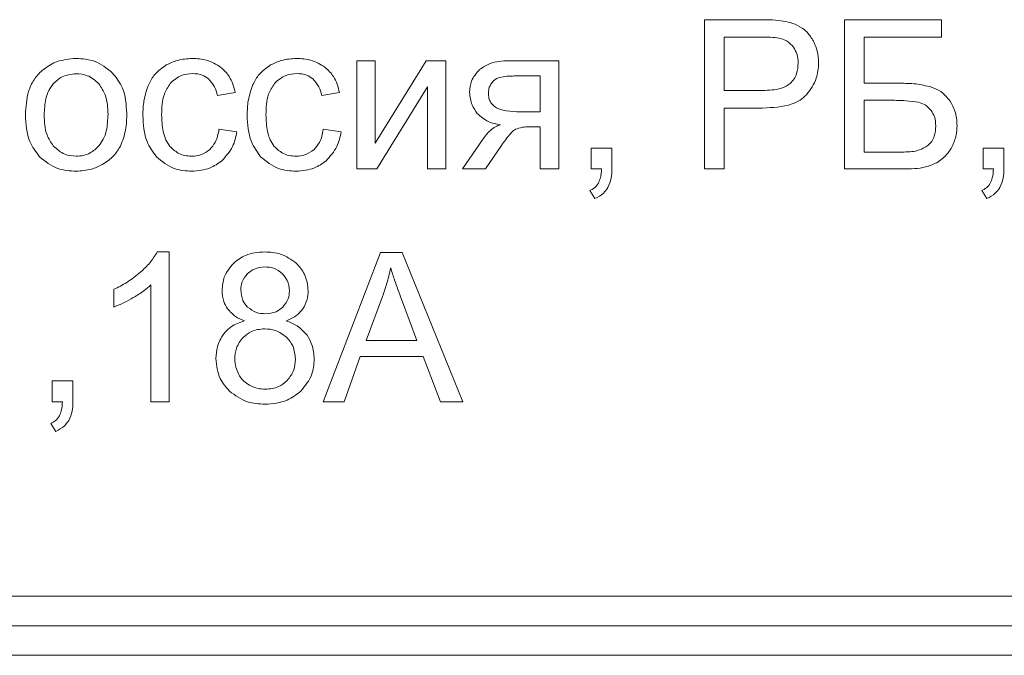
# Model space of a CAD drawing. Units: millimetres. Extents: x -2279 to 1744, y -1737 to 1883.
# Drawn here: x 898 to 915, y 423 to 434 of the extents above; entities that cross this region are included whole.
import ezdxf

# ---------------------------------------------------------------- set-up
doc = ezdxf.new("R2010")
doc.units = ezdxf.units.MM

msp = doc.modelspace()

# ---------------------------------------------------------------- linework, layer by layer
at = {"color": 7, "linetype": 'Continuous', "lineweight": 15}
for p, q in [((910.862, 434.207), (909.908, 434.207)), ((909.908, 434.207), (909.908, 431.681)), ((913.916, 434.207), (912.275, 434.207)), ((912.275, 434.207), (912.275, 431.681)), ((913.916, 433.911), (913.916, 434.207)), ((910.243, 433.911), (910.243, 433.008)), ((910.89, 433.911), (910.243, 433.911)), ((912.61, 433.131), (912.61, 433.911)), ((912.61, 433.911), (913.916, 433.911)), ((904.338, 433.512), (904.028, 433.512)), ((904.028, 433.512), (904.028, 431.681)), ((905.201, 433.512), (904.338, 432.116)), ((904.338, 432.116), (904.338, 433.512)), ((905.534, 433.512), (905.201, 433.512)), ((905.534, 431.681), (905.534, 433.512)), ((907.442, 433.512), (906.592, 433.512)), ((907.442, 431.681), (907.442, 433.512)), ((907.131, 433.254), (906.69, 433.254)), ((907.131, 432.648), (907.131, 433.254)), ((904.363, 431.681), (905.224, 433.069)), ((905.224, 433.069), (905.224, 431.681)), ((910.243, 433.008), (910.896, 433.008)), ((913.214, 433.131), (912.61, 433.131)), ((901.671, 432.926), (901.971, 432.972)), ((903.435, 432.926), (903.735, 432.972)), ((912.61, 432.842), (912.61, 431.967)), ((913.057, 432.842), (912.61, 432.842)), ((910.243, 431.681), (910.243, 432.711)), ((910.243, 432.711), (910.891, 432.711)), ((906.789, 432.648), (907.131, 432.648)), ((901.999, 432.309), (901.696, 432.351)), ((903.763, 432.309), (903.46, 432.351)), ((906.953, 432.394), (907.131, 432.394)), ((907.131, 432.394), (907.131, 431.681)), ((906.152, 432.173), (905.817, 431.681)), ((906.202, 431.681), (906.475, 432.08)), ((908.343, 432.034), (907.99, 432.034)), ((907.99, 432.034), (907.99, 431.681)), ((908.343, 431.681), (908.343, 432.034)), ((914.972, 432.034), (914.619, 432.034)), ((914.619, 432.034), (914.619, 431.681)), ((914.972, 431.681), (914.972, 432.034)), ((912.61, 431.967), (913.279, 431.967)), ((904.028, 431.681), (904.363, 431.681)), ((905.224, 431.681), (905.534, 431.681)), ((905.817, 431.681), (906.202, 431.681)), ((907.131, 431.681), (907.442, 431.681)), ((907.99, 431.681), (908.166, 431.681)), ((909.908, 431.681), (910.243, 431.681)), ((912.275, 431.681), (913.265, 431.681)), ((914.619, 431.681), (914.795, 431.681)), ((907.969, 431.314), (908.054, 431.18)), ((914.598, 431.314), (914.682, 431.18)), ((900.851, 430.276), (900.651, 430.276)), ((900.851, 427.74), (900.851, 430.276)), ((904.426, 430.266), (903.457, 427.74)), ((904.794, 430.266), (904.426, 430.266)), ((905.822, 427.74), (904.794, 430.266)), ((900.541, 429.717), (900.541, 427.74)), ((899.92, 429.643), (899.92, 429.343)), ((904.461, 429.519), (904.184, 428.777)), ((905.045, 428.777), (904.782, 429.477)), ((904.184, 428.777), (905.045, 428.777)), ((903.812, 427.74), (904.086, 428.505)), ((904.086, 428.505), (905.15, 428.505)), ((905.15, 428.505), (905.442, 427.74)), ((899.225, 428.093), (898.873, 428.093)), ((898.873, 428.093), (898.873, 427.74)), ((899.225, 427.74), (899.225, 428.093)), ((898.873, 427.74), (899.048, 427.74)), ((900.541, 427.74), (900.851, 427.74)), ((903.457, 427.74), (903.812, 427.74)), ((905.442, 427.74), (905.822, 427.74)), ((898.851, 427.373), (898.936, 427.239)), ((857.172, 424.448), (923.158, 424.448)), ((857.172, 423.948), (923.394, 423.948)), ((857.172, 423.448), (923.638, 423.448))]:
    msp.add_line(p, q, dxfattribs=at)
for points, knots in [([(911.246, 434.183), (911.184, 434.19), (911.057, 434.206), (910.928, 434.207), (910.862, 434.207)], [0, 0, 0, 0, 0.4855807, 1, 1, 1, 1]), ([(911.559, 434.065), (911.506, 434.095), (911.408, 434.151), (911.298, 434.173), (911.246, 434.183)], [0, 0, 0, 0, 0.532735, 1, 1, 1, 1]), ([(911.761, 433.822), (911.731, 433.876), (911.678, 433.97), (911.594, 434.037), (911.559, 434.065)], [0, 0, 0, 0, 0.575323, 1, 1, 1, 1]), ([(911.201, 433.888), (911.155, 433.895), (911.051, 433.911), (910.947, 433.911), (910.89, 433.911)], [0, 0, 0, 0, 0.449741, 1, 1, 1, 1]), ([(911.412, 433.739), (911.38, 433.777), (911.322, 433.845), (911.238, 433.875), (911.201, 433.888)], [0, 0, 0, 0, 0.561231, 1, 1, 1, 1]), ([(911.838, 433.478), (911.834, 433.546), (911.828, 433.665), (911.781, 433.775), (911.761, 433.822)], [0, 0, 0, 0, 0.56912, 1, 1, 1, 1]), ([(911.492, 433.468), (911.489, 433.524), (911.482, 433.621), (911.433, 433.704), (911.412, 433.739)], [0, 0, 0, 0, 0.575938, 1, 1, 1, 1]), ([(899.28, 433.551), (899.16, 433.541), (898.949, 433.524), (898.778, 433.401), (898.705, 433.348)], [0, 0, 0, 0, 0.570023, 1, 1, 1, 1]), ([(899.897, 433.304), (899.798, 433.383), (899.616, 433.528), (899.385, 433.544), (899.28, 433.551)], [0, 0, 0, 0, 0.54495, 1, 1, 1, 1]), ([(901.242, 433.551), (901.156, 433.545), (901.003, 433.535), (900.865, 433.469), (900.805, 433.44)], [0, 0, 0, 0, 0.563057, 1, 1, 1, 1]), ([(901.728, 433.4), (901.649, 433.449), (901.499, 433.54), (901.324, 433.547), (901.242, 433.551)], [0, 0, 0, 0, 0.530622, 1, 1, 1, 1]), ([(903.006, 433.551), (902.919, 433.545), (902.767, 433.535), (902.629, 433.469), (902.569, 433.44)], [0, 0, 0, 0, 0.563085, 1, 1, 1, 1]), ([(903.492, 433.4), (903.413, 433.449), (903.263, 433.54), (903.088, 433.547), (903.006, 433.551)], [0, 0, 0, 0, 0.530598, 1, 1, 1, 1]), ([(906.592, 433.512), (906.484, 433.507), (906.307, 433.5), (906.161, 433.402), (906.104, 433.363)], [0, 0, 0, 0, 0.605114, 1, 1, 1, 1]), ([(898.705, 433.348), (898.656, 433.298), (898.556, 433.195), (898.443, 432.937), (898.43, 432.73), (898.422, 432.597)], [0, 0, 0, 0, 0.252054, 0.516928, 1, 1, 1, 1]), ([(900.805, 433.44), (900.735, 433.392), (900.608, 433.305), (900.538, 433.169), (900.507, 433.107)], [0, 0, 0, 0, 0.551048, 1, 1, 1, 1]), ([(901.971, 432.972), (901.946, 433.068), (901.902, 433.233), (901.78, 433.351), (901.728, 433.4)], [0, 0, 0, 0, 0.578586, 1, 1, 1, 1]), ([(902.569, 433.44), (902.499, 433.392), (902.372, 433.305), (902.302, 433.169), (902.271, 433.107)], [0, 0, 0, 0, 0.551025, 1, 1, 1, 1]), ([(903.735, 432.972), (903.71, 433.068), (903.666, 433.233), (903.544, 433.351), (903.492, 433.4)], [0, 0, 0, 0, 0.578554, 1, 1, 1, 1]), ([(906.104, 433.363), (906.05, 433.302), (905.951, 433.19), (905.94, 433.043), (905.935, 432.976)], [0, 0, 0, 0, 0.548219, 1, 1, 1, 1]), ([(911.356, 433.128), (911.38, 433.152), (911.426, 433.2), (911.481, 433.316), (911.488, 433.409), (911.492, 433.468)], [0, 0, 0, 0, 0.2648551, 0.5327448, 1, 1, 1, 1]), ([(911.633, 432.934), (911.699, 433.024), (911.818, 433.187), (911.832, 433.387), (911.838, 433.478)], [0, 0, 0, 0, 0.54972, 1, 1, 1, 1]), ([(899.28, 433.293), (899.197, 433.284), (899.048, 433.268), (898.94, 433.165), (898.893, 433.12)], [0, 0, 0, 0, 0.557874, 1, 1, 1, 1]), ([(899.664, 433.119), (899.635, 433.148), (899.577, 433.206), (899.448, 433.277), (899.344, 433.287), (899.28, 433.293)], [0, 0, 0, 0, 0.287806, 0.561125, 1, 1, 1, 1]), ([(900.136, 432.622), (900.127, 432.771), (900.112, 433.024), (899.959, 433.222), (899.897, 433.304)], [0, 0, 0, 0, 0.5901505, 1, 1, 1, 1]), ([(900.872, 433.129), (900.933, 433.183), (901.043, 433.281), (901.188, 433.292), (901.254, 433.297)], [0, 0, 0, 0, 0.550015, 1, 1, 1, 1]), ([(901.254, 433.297), (901.309, 433.292), (901.406, 433.284), (901.485, 433.228), (901.519, 433.204)], [0, 0, 0, 0, 0.56882, 1, 1, 1, 1]), ([(901.519, 433.204), (901.557, 433.162), (901.63, 433.081), (901.658, 432.976), (901.671, 432.926)], [0, 0, 0, 0, 0.5226097, 1, 1, 1, 1]), ([(902.636, 433.129), (902.697, 433.183), (902.807, 433.281), (902.952, 433.292), (903.018, 433.297)], [0, 0, 0, 0, 0.550041, 1, 1, 1, 1]), ([(903.018, 433.297), (903.073, 433.292), (903.17, 433.284), (903.249, 433.228), (903.282, 433.204)], [0, 0, 0, 0, 0.568775, 1, 1, 1, 1]), ([(903.282, 433.204), (903.321, 433.162), (903.393, 433.081), (903.422, 432.976), (903.435, 432.926)], [0, 0, 0, 0, 0.5225936, 1, 1, 1, 1]), ([(906.333, 433.168), (906.307, 433.134), (906.261, 433.074), (906.255, 432.999), (906.253, 432.966)], [0, 0, 0, 0, 0.560649, 1, 1, 1, 1]), ([(906.69, 433.254), (906.606, 433.252), (906.499, 433.249), (906.379, 433.207), (906.347, 433.18), (906.333, 433.168)], [0, 0, 0, 0, 0.666704, 0.85027, 1, 1, 1, 1]), ([(898.893, 433.12), (898.866, 433.084), (898.81, 433.008), (898.751, 432.829), (898.744, 432.688), (898.739, 432.596)], [0, 0, 0, 0, 0.23987, 0.504865, 1, 1, 1, 1]), ([(899.819, 432.606), (899.814, 432.719), (899.807, 432.906), (899.704, 433.059), (899.664, 433.119)], [0, 0, 0, 0, 0.608448, 1, 1, 1, 1]), ([(900.507, 433.107), (900.475, 433.018), (900.416, 432.85), (900.411, 432.672), (900.408, 432.589)], [0, 0, 0, 0, 0.534069, 1, 1, 1, 1]), ([(900.726, 432.598), (900.729, 432.717), (900.733, 432.909), (900.834, 433.069), (900.872, 433.129)], [0, 0, 0, 0, 0.6227477, 1, 1, 1, 1]), ([(902.271, 433.107), (902.239, 433.018), (902.18, 432.85), (902.175, 432.672), (902.172, 432.589)], [0, 0, 0, 0, 0.534078, 1, 1, 1, 1]), ([(902.49, 432.598), (902.493, 432.717), (902.497, 432.909), (902.598, 433.069), (902.636, 433.129)], [0, 0, 0, 0, 0.622763, 1, 1, 1, 1]), ([(910.896, 433.008), (910.999, 433.012), (911.133, 433.017), (911.286, 433.075), (911.334, 433.111), (911.356, 433.128)], [0, 0, 0, 0, 0.6327149, 0.8270807, 1, 1, 1, 1]), ([(913.745, 433.067), (913.658, 433.087), (913.483, 433.128), (913.303, 433.13), (913.214, 433.131)], [0, 0, 0, 0, 0.501038, 1, 1, 1, 1]), ([(914.062, 432.826), (914.013, 432.887), (913.927, 432.993), (913.801, 433.044), (913.745, 433.067)], [0, 0, 0, 0, 0.562103, 1, 1, 1, 1]), ([(905.935, 432.976), (905.942, 432.903), (905.954, 432.772), (906.031, 432.666), (906.064, 432.619)], [0, 0, 0, 0, 0.558409, 1, 1, 1, 1]), ([(906.253, 432.966), (906.254, 432.937), (906.257, 432.883), (906.29, 432.793), (906.341, 432.75), (906.371, 432.725)], [0, 0, 0, 0, 0.306265, 0.580569, 1, 1, 1, 1]), ([(910.891, 432.711), (911.06, 432.719), (911.281, 432.729), (911.527, 432.837), (911.599, 432.903), (911.633, 432.934)], [0, 0, 0, 0, 0.633244, 0.826517, 1, 1, 1, 1]), ([(913.528, 432.808), (913.456, 432.818), (913.3, 432.842), (913.142, 432.842), (913.057, 432.842)], [0, 0, 0, 0, 0.460442, 1, 1, 1, 1]), ([(914.18, 432.415), (914.175, 432.499), (914.165, 432.645), (914.093, 432.772), (914.062, 432.826)], [0, 0, 0, 0, 0.571484, 1, 1, 1, 1]), ([(906.371, 432.725), (906.397, 432.711), (906.457, 432.681), (906.599, 432.653), (906.712, 432.65), (906.789, 432.648)], [0, 0, 0, 0, 0.205564, 0.465776, 1, 1, 1, 1]), ([(913.743, 432.668), (913.71, 432.704), (913.65, 432.769), (913.566, 432.796), (913.528, 432.808)], [0, 0, 0, 0, 0.547002, 1, 1, 1, 1]), ([(913.82, 432.407), (913.817, 432.461), (913.812, 432.555), (913.763, 432.635), (913.743, 432.668)], [0, 0, 0, 0, 0.582691, 1, 1, 1, 1]), ([(898.422, 432.597), (898.43, 432.44), (898.443, 432.179), (898.597, 431.971), (898.659, 431.888)], [0, 0, 0, 0, 0.598915, 1, 1, 1, 1]), ([(898.739, 432.596), (898.743, 432.479), (898.749, 432.289), (898.853, 432.132), (898.893, 432.071)], [0, 0, 0, 0, 0.613442, 1, 1, 1, 1]), ([(899.665, 432.071), (899.692, 432.108), (899.748, 432.185), (899.808, 432.367), (899.814, 432.512), (899.819, 432.606)], [0, 0, 0, 0, 0.237787, 0.502434, 1, 1, 1, 1]), ([(900.03, 432.068), (900.064, 432.158), (900.132, 432.337), (900.135, 432.528), (900.136, 432.622)], [0, 0, 0, 0, 0.503881, 1, 1, 1, 1]), ([(900.408, 432.589), (900.416, 432.435), (900.428, 432.177), (900.577, 431.97), (900.637, 431.887)], [0, 0, 0, 0, 0.59997, 1, 1, 1, 1]), ([(900.867, 432.063), (900.842, 432.099), (900.79, 432.175), (900.736, 432.358), (900.73, 432.503), (900.726, 432.598)], [0, 0, 0, 0, 0.228272, 0.491202, 1, 1, 1, 1]), ([(902.172, 432.589), (902.18, 432.435), (902.192, 432.178), (902.341, 431.97), (902.4, 431.887)], [0, 0, 0, 0, 0.599982, 1, 1, 1, 1]), ([(902.631, 432.063), (902.606, 432.099), (902.554, 432.175), (902.5, 432.358), (902.494, 432.503), (902.49, 432.598)], [0, 0, 0, 0, 0.228295, 0.491218, 1, 1, 1, 1]), ([(906.064, 432.619), (906.123, 432.567), (906.237, 432.466), (906.387, 432.44), (906.459, 432.427)], [0, 0, 0, 0, 0.519463, 1, 1, 1, 1]), ([(901.696, 432.351), (901.682, 432.274), (901.658, 432.145), (901.574, 432.047), (901.541, 432.008)], [0, 0, 0, 0, 0.604527, 1, 1, 1, 1]), ([(903.46, 432.351), (903.446, 432.274), (903.422, 432.145), (903.338, 432.047), (903.305, 432.008)], [0, 0, 0, 0, 0.604527, 1, 1, 1, 1]), ([(906.459, 432.427), (906.429, 432.418), (906.366, 432.399), (906.257, 432.313), (906.194, 432.229), (906.152, 432.173)], [0, 0, 0, 0, 0.22413, 0.48471, 1, 1, 1, 1]), ([(906.475, 432.08), (906.522, 432.147), (906.582, 432.233), (906.665, 432.321), (906.696, 432.342), (906.709, 432.351)], [0, 0, 0, 0, 0.687176, 0.867255, 1, 1, 1, 1]), ([(906.709, 432.351), (906.747, 432.364), (906.826, 432.393), (906.91, 432.393), (906.953, 432.394)], [0, 0, 0, 0, 0.486237, 1, 1, 1, 1]), ([(913.685, 432.077), (913.708, 432.099), (913.755, 432.144), (913.81, 432.257), (913.816, 432.348), (913.82, 432.407)], [0, 0, 0, 0, 0.260438, 0.526569, 1, 1, 1, 1]), ([(914.095, 432.058), (914.122, 432.122), (914.172, 432.236), (914.178, 432.36), (914.18, 432.415)], [0, 0, 0, 0, 0.5558, 1, 1, 1, 1]), ([(901.744, 431.819), (901.813, 431.895), (901.941, 432.037), (901.981, 432.223), (901.999, 432.309)], [0, 0, 0, 0, 0.537086, 1, 1, 1, 1]), ([(903.508, 431.819), (903.577, 431.895), (903.705, 432.037), (903.745, 432.223), (903.763, 432.309)], [0, 0, 0, 0, 0.537064, 1, 1, 1, 1]), ([(898.893, 432.071), (898.955, 432.015), (899.066, 431.914), (899.214, 431.902), (899.28, 431.896)], [0, 0, 0, 0, 0.5567739, 1, 1, 1, 1]), ([(899.28, 431.896), (899.322, 431.899), (899.403, 431.904), (899.542, 431.955), (899.618, 432.027), (899.665, 432.071)], [0, 0, 0, 0, 0.285028, 0.55739, 1, 1, 1, 1]), ([(899.722, 431.754), (899.792, 431.8), (899.918, 431.883), (899.996, 432.012), (900.03, 432.068)], [0, 0, 0, 0, 0.560764, 1, 1, 1, 1]), ([(901.236, 431.896), (901.195, 431.899), (901.117, 431.903), (900.983, 431.951), (900.911, 432.021), (900.867, 432.063)], [0, 0, 0, 0, 0.2901784, 0.5636325, 1, 1, 1, 1]), ([(901.541, 432.008), (901.491, 431.972), (901.399, 431.906), (901.287, 431.899), (901.236, 431.896)], [0, 0, 0, 0, 0.54355, 1, 1, 1, 1]), ([(903, 431.896), (902.959, 431.899), (902.881, 431.903), (902.747, 431.951), (902.675, 432.021), (902.631, 432.063)], [0, 0, 0, 0, 0.2901784, 0.5636325, 1, 1, 1, 1]), ([(903.305, 432.008), (903.255, 431.972), (903.163, 431.906), (903.051, 431.899), (903, 431.896)], [0, 0, 0, 0, 0.54355, 1, 1, 1, 1]), ([(913.279, 431.967), (913.369, 431.969), (913.514, 431.974), (913.638, 432.048), (913.685, 432.077)], [0, 0, 0, 0, 0.615954, 1, 1, 1, 1]), ([(913.84, 431.786), (913.899, 431.828), (914.002, 431.902), (914.067, 432.011), (914.095, 432.058)], [0, 0, 0, 0, 0.566868, 1, 1, 1, 1]), ([(898.659, 431.888), (898.758, 431.809), (898.941, 431.663), (899.173, 431.649), (899.28, 431.642)], [0, 0, 0, 0, 0.541062, 1, 1, 1, 1]), ([(900.637, 431.887), (900.732, 431.809), (900.908, 431.663), (901.135, 431.649), (901.239, 431.642)], [0, 0, 0, 0, 0.541417, 1, 1, 1, 1]), ([(902.4, 431.887), (902.496, 431.809), (902.672, 431.663), (902.899, 431.649), (903.003, 431.642)], [0, 0, 0, 0, 0.541435, 1, 1, 1, 1]), ([(899.28, 431.642), (899.367, 431.648), (899.522, 431.658), (899.661, 431.725), (899.722, 431.754)], [0, 0, 0, 0, 0.56361, 1, 1, 1, 1]), ([(901.239, 431.642), (901.345, 431.651), (901.53, 431.665), (901.68, 431.773), (901.744, 431.819)], [0, 0, 0, 0, 0.57119, 1, 1, 1, 1]), ([(903.003, 431.642), (903.109, 431.651), (903.294, 431.665), (903.444, 431.773), (903.508, 431.819)], [0, 0, 0, 0, 0.57119, 1, 1, 1, 1]), ([(908.166, 431.681), (908.163, 431.629), (908.159, 431.546), (908.126, 431.469), (908.114, 431.441)], [0, 0, 0, 0, 0.621102, 1, 1, 1, 1]), ([(908.274, 431.366), (908.296, 431.418), (908.339, 431.518), (908.342, 431.628), (908.343, 431.681)], [0, 0, 0, 0, 0.515425, 1, 1, 1, 1]), ([(913.265, 431.681), (913.394, 431.681), (913.594, 431.682), (913.776, 431.759), (913.84, 431.786)], [0, 0, 0, 0, 0.64831, 1, 1, 1, 1]), ([(914.795, 431.681), (914.792, 431.629), (914.788, 431.546), (914.755, 431.469), (914.742, 431.441)], [0, 0, 0, 0, 0.621102, 1, 1, 1, 1]), ([(914.902, 431.366), (914.925, 431.418), (914.968, 431.518), (914.97, 431.628), (914.972, 431.681)], [0, 0, 0, 0, 0.51544, 1, 1, 1, 1]), ([(908.114, 431.441), (908.093, 431.411), (908.055, 431.357), (907.996, 431.328), (907.969, 431.314)], [0, 0, 0, 0, 0.541051, 1, 1, 1, 1]), ([(908.054, 431.18), (908.105, 431.206), (908.194, 431.251), (908.25, 431.332), (908.274, 431.366)], [0, 0, 0, 0, 0.5812699, 1, 1, 1, 1]), ([(914.742, 431.441), (914.722, 431.411), (914.684, 431.357), (914.625, 431.328), (914.598, 431.314)], [0, 0, 0, 0, 0.541051, 1, 1, 1, 1]), ([(914.682, 431.18), (914.734, 431.206), (914.822, 431.251), (914.879, 431.332), (914.902, 431.366)], [0, 0, 0, 0, 0.5813072, 1, 1, 1, 1]), ([(900.651, 430.276), (900.612, 430.212), (900.535, 430.087), (900.427, 429.987), (900.375, 429.939)], [0, 0, 0, 0, 0.514944, 1, 1, 1, 1]), ([(902.472, 430.276), (902.358, 430.269), (902.163, 430.255), (902.009, 430.137), (901.945, 430.088)], [0, 0, 0, 0, 0.583002, 1, 1, 1, 1]), ([(903.004, 430.084), (902.918, 430.146), (902.759, 430.261), (902.563, 430.272), (902.472, 430.276)], [0, 0, 0, 0, 0.534386, 1, 1, 1, 1]), ([(901.945, 430.088), (901.882, 430.013), (901.768, 429.878), (901.754, 429.703), (901.748, 429.625)], [0, 0, 0, 0, 0.555558, 1, 1, 1, 1]), ([(902.476, 430.022), (902.413, 430.017), (902.303, 430.007), (902.218, 429.938), (902.181, 429.908)], [0, 0, 0, 0, 0.570611, 1, 1, 1, 1]), ([(902.77, 429.906), (902.722, 429.943), (902.636, 430.012), (902.526, 430.019), (902.476, 430.022)], [0, 0, 0, 0, 0.547285, 1, 1, 1, 1]), ([(903.205, 429.616), (903.194, 429.715), (903.174, 429.893), (903.056, 430.025), (903.004, 430.084)], [0, 0, 0, 0, 0.556245, 1, 1, 1, 1]), ([(904.6, 430.005), (904.579, 429.913), (904.541, 429.748), (904.486, 429.589), (904.461, 429.519)], [0, 0, 0, 0, 0.558436, 1, 1, 1, 1]), ([(904.782, 429.477), (904.742, 429.585), (904.678, 429.759), (904.622, 429.936), (904.6, 430.005)], [0, 0, 0, 0, 0.614576, 1, 1, 1, 1]), ([(900.375, 429.939), (900.297, 429.876), (900.156, 429.761), (899.993, 429.679), (899.92, 429.643)], [0, 0, 0, 0, 0.548, 1, 1, 1, 1]), ([(902.181, 429.908), (902.144, 429.864), (902.078, 429.784), (902.069, 429.681), (902.065, 429.636)], [0, 0, 0, 0, 0.560622, 1, 1, 1, 1]), ([(902.887, 429.619), (902.881, 429.679), (902.871, 429.788), (902.801, 429.87), (902.77, 429.906)], [0, 0, 0, 0, 0.562286, 1, 1, 1, 1]), ([(900.247, 429.503), (900.309, 429.54), (900.413, 429.604), (900.504, 429.684), (900.541, 429.717)], [0, 0, 0, 0, 0.597492, 1, 1, 1, 1]), ([(899.92, 429.343), (899.978, 429.367), (900.091, 429.413), (900.196, 429.474), (900.247, 429.503)], [0, 0, 0, 0, 0.5215, 1, 1, 1, 1]), ([(901.748, 429.625), (901.752, 429.56), (901.759, 429.448), (901.816, 429.352), (901.841, 429.311)], [0, 0, 0, 0, 0.5751368, 1, 1, 1, 1]), ([(902.065, 429.636), (902.07, 429.573), (902.08, 429.463), (902.149, 429.379), (902.179, 429.343)], [0, 0, 0, 0, 0.573007, 1, 1, 1, 1]), ([(902.774, 429.342), (902.81, 429.387), (902.876, 429.468), (902.884, 429.572), (902.887, 429.619)], [0, 0, 0, 0, 0.554231, 1, 1, 1, 1]), ([(903.113, 429.31), (903.142, 429.362), (903.196, 429.458), (903.202, 429.567), (903.205, 429.616)], [0, 0, 0, 0, 0.545394, 1, 1, 1, 1]), ([(902.179, 429.343), (902.227, 429.306), (902.317, 429.238), (902.428, 429.232), (902.48, 429.229)], [0, 0, 0, 0, 0.5381391, 1, 1, 1, 1]), ([(902.48, 429.229), (902.543, 429.234), (902.653, 429.243), (902.738, 429.312), (902.774, 429.342)], [0, 0, 0, 0, 0.5742244, 1, 1, 1, 1]), ([(901.841, 429.311), (901.883, 429.264), (901.964, 429.176), (902.074, 429.131), (902.127, 429.109)], [0, 0, 0, 0, 0.526444, 1, 1, 1, 1]), ([(902.834, 429.109), (902.897, 429.137), (903.006, 429.184), (903.082, 429.274), (903.113, 429.31)], [0, 0, 0, 0, 0.588684, 1, 1, 1, 1]), ([(902.127, 429.109), (902.047, 429.083), (901.909, 429.036), (901.812, 428.929), (901.771, 428.883)], [0, 0, 0, 0, 0.576439, 1, 1, 1, 1]), ([(903.186, 428.865), (903.133, 428.924), (903.035, 429.033), (902.897, 429.085), (902.834, 429.109)], [0, 0, 0, 0, 0.537043, 1, 1, 1, 1]), ([(901.771, 428.883), (901.73, 428.814), (901.655, 428.687), (901.649, 428.539), (901.645, 428.471)], [0, 0, 0, 0, 0.535892, 1, 1, 1, 1]), ([(902.106, 428.83), (902.06, 428.771), (901.976, 428.664), (901.967, 428.529), (901.963, 428.468)], [0, 0, 0, 0, 0.548668, 1, 1, 1, 1]), ([(902.469, 428.975), (902.391, 428.968), (902.254, 428.955), (902.151, 428.868), (902.106, 428.83)], [0, 0, 0, 0, 0.568648, 1, 1, 1, 1]), ([(902.842, 428.828), (902.781, 428.875), (902.671, 428.961), (902.532, 428.97), (902.469, 428.975)], [0, 0, 0, 0, 0.547043, 1, 1, 1, 1]), ([(902.989, 428.458), (902.982, 428.537), (902.969, 428.676), (902.88, 428.782), (902.842, 428.828)], [0, 0, 0, 0, 0.568031, 1, 1, 1, 1]), ([(903.307, 428.462), (903.301, 428.545), (903.292, 428.689), (903.217, 428.812), (903.186, 428.865)], [0, 0, 0, 0, 0.574797, 1, 1, 1, 1]), ([(901.645, 428.471), (901.657, 428.353), (901.678, 428.145), (901.814, 427.987), (901.874, 427.919)], [0, 0, 0, 0, 0.562741, 1, 1, 1, 1]), ([(901.963, 428.468), (901.966, 428.419), (901.972, 428.33), (902.008, 428.248), (902.025, 428.211)], [0, 0, 0, 0, 0.553633, 1, 1, 1, 1]), ([(902.846, 428.094), (902.892, 428.153), (902.976, 428.261), (902.985, 428.396), (902.989, 428.458)], [0, 0, 0, 0, 0.545879, 1, 1, 1, 1]), ([(903.078, 427.918), (903.152, 428.006), (903.284, 428.166), (903.3, 428.371), (903.307, 428.462)], [0, 0, 0, 0, 0.554731, 1, 1, 1, 1]), ([(902.025, 428.211), (902.051, 428.168), (902.099, 428.09), (902.177, 428.041), (902.212, 428.02)], [0, 0, 0, 0, 0.554524, 1, 1, 1, 1]), ([(902.212, 428.02), (902.259, 427.998), (902.344, 427.959), (902.437, 427.954), (902.479, 427.952)], [0, 0, 0, 0, 0.558864, 1, 1, 1, 1]), ([(902.479, 427.952), (902.557, 427.958), (902.695, 427.97), (902.801, 428.057), (902.846, 428.094)], [0, 0, 0, 0, 0.571298, 1, 1, 1, 1]), ([(901.874, 427.919), (901.971, 427.848), (902.151, 427.715), (902.373, 427.703), (902.476, 427.698)], [0, 0, 0, 0, 0.53598, 1, 1, 1, 1]), ([(902.476, 427.698), (902.606, 427.707), (902.829, 427.724), (903.005, 427.861), (903.078, 427.918)], [0, 0, 0, 0, 0.57952, 1, 1, 1, 1]), ([(899.048, 427.74), (899.046, 427.688), (899.041, 427.605), (899.008, 427.528), (898.996, 427.499)], [0, 0, 0, 0, 0.621134, 1, 1, 1, 1]), ([(899.156, 427.425), (899.178, 427.477), (899.221, 427.577), (899.224, 427.687), (899.225, 427.74)], [0, 0, 0, 0, 0.515398, 1, 1, 1, 1]), ([(898.996, 427.499), (898.975, 427.47), (898.937, 427.416), (898.878, 427.387), (898.851, 427.373)], [0, 0, 0, 0, 0.541051, 1, 1, 1, 1]), ([(898.936, 427.239), (898.987, 427.265), (899.076, 427.31), (899.132, 427.391), (899.156, 427.425)], [0, 0, 0, 0, 0.581238, 1, 1, 1, 1])]:
    msp.add_open_spline(points, degree=3, knots=knots, dxfattribs=at)

doc.saveas('drawing.dxf')
